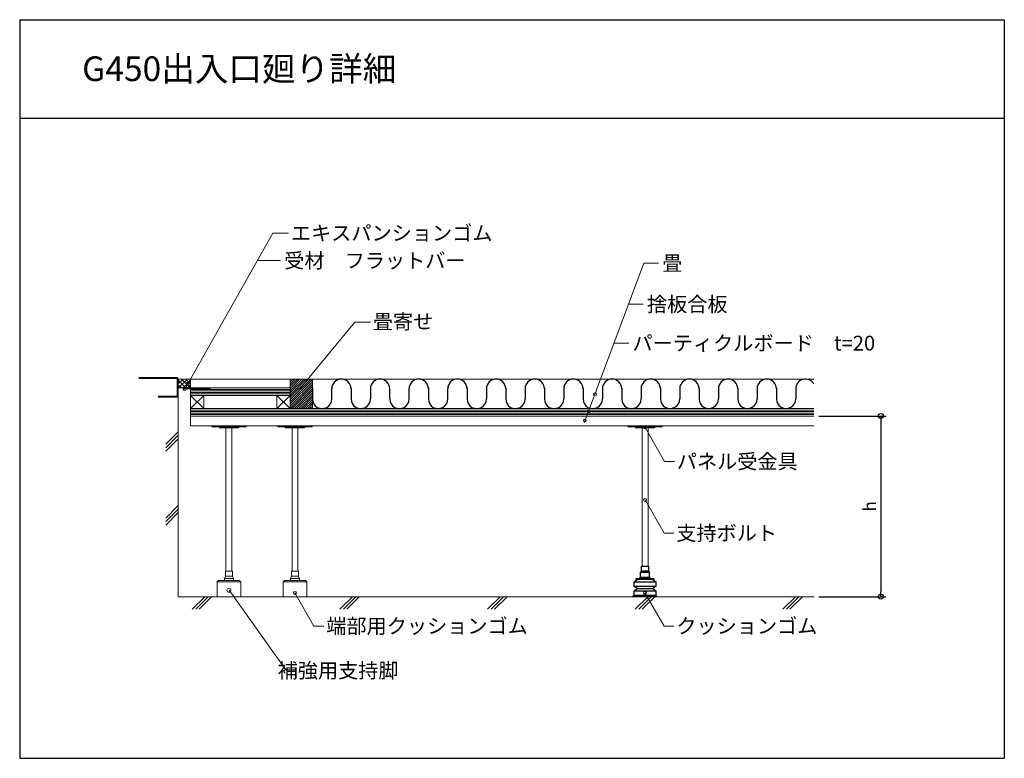
# Model space of a CAD drawing. Extents: x -5690 to -3690, y 3668 to 5168.
import ezdxf
from ezdxf.enums import TextEntityAlignment as Align

# ---------------------------------------------------------------- set-up
doc = ezdxf.new("R2010")
doc.units = 0
doc.header["$LTSCALE"] = 10
doc.layers.get('0').update_dxf_attribs({"linetype": 'CONTINUOUS'})
doc.layers.get('DEFPOINTS').update_dxf_attribs({"linetype": 'CONTINUOUS'})
for name, color, linetype, lineweight in [('UFG引出線', 255, 'CONTINUOUS', 13), ('UFG納まり', 7, 'CONTINUOUS', 13), ('納まり', 7, 'CONTINUOUS', 13), ('納まり文字', 161, 'CONTINUOUS', 5)]:
    doc.layers.add(name, color=color, linetype=linetype, lineweight=lineweight)
doc.layers.add('WAKU', color=4, linetype='CONTINUOUS')
doc.layers.add('畳', color=7, linetype='CONTINUOUS')
doc.styles.add('ＭＳ ゴシック', font='romans.shx', dxfattribs={"width": 0.8, "bigfont": 'bigfont.shx'})
doc.dimstyles.new('納まり', dxfattribs={"dimscale": 10, "dimtxt": 2.5, "dimasz": 1, "dimexe": 1, "dimexo": 1, "dimgap": 1, "dimtad": 1, "dimdec": 0, "dimzin": 0, "dimdsep": 46, "dimtxsty": 'ＭＳ ゴシック', "dimblk": 'ORIGIN', "dimcen": 0.09, "dimadec": 0, "dimazin": 0, "dimtfac": 1, "dimtdec": 0, "dimtix": 1, "dimtmove": 2, "dimatfit": 3, "dimldrblk": 'DOTBLANK', "dimfxl": 1, "dimtolj": 1, "dimtzin": 0, "dimarcsym": 0})

# ---------------------------------------------------------------- blocks, each defined once
blk = doc.blocks.new('_Origin')
at = {"color": 0, "linetype": 'ByBlock', "lineweight": -2}
blk.add_line((0, 0), (-1, 0), dxfattribs=at)
blk.add_circle((0, 0), 0.5, dxfattribs=at)
blk = doc.blocks.new('*D4')
at = {"layer": 'DEFPOINTS', "color": 0}
for p in [(-4076.5, 4362.8), (-4076.5, 3995.8), (-3940.7, 3995.8)]:
    blk.add_point(p, dxfattribs=at)
at = {"layer": '納まり', "color": 0, "lineweight": -2}
for p, q in [((-4066.5, 4362.8), (-3930.7, 4362.8)), ((-3940.7, 4352.8), (-3940.7, 4005.8)), ((-4066.5, 3995.8), (-3930.7, 3995.8))]:
    blk.add_line(p, q, dxfattribs=at)
at = {"layer": '納まり', "color": 0, "lineweight": -2, "xscale": 10, "yscale": 10, "zscale": 10}
for p, rotation in [((-3940.7, 4362.8), 90), ((-3940.7, 3995.8), 270)]:
    blk.add_blockref('_Origin', p, dxfattribs=dict(at, rotation=rotation))
at = {"layer": '納まり', "color": 0, "insert": (-3963.2, 4179.3), "char_height": 25, "attachment_point": 5, "rotation": 90, "style": 'ＭＳ ゴシック'}
blk.add_mtext('\\A1;{\\fArial|b0|i0|c0|p32;h}', dxfattribs=at)
blk = doc.blocks.new('_DotBlank')
at = {"color": 0, "linetype": 'ByBlock', "lineweight": -2}
blk.add_line((-0.5, 0), (-1, 0), dxfattribs=at)
blk.add_circle((0, 0), 0.5, dxfattribs=at)
blk = doc.blocks.new('出入口')
for p, q in [((-2, 3), (-80, 3)), ((-3, 1), (-80, 1)), ((0, -37), (0, 1)), ((-2, -35), (-2, 0)), ((-2, -35), (-40, -35)), ((-40, -37), (-40, -35)), ((0, -37), (-40, -37))]:
    blk.add_line(p, q)
for centre, radius in [((-3, 0), 1), ((-2, 1), 2)]:
    blk.add_arc(centre, radius, 0, 90)

msp = doc.modelspace()

# ---------------------------------------------------------------- hatches: boundary and pattern name
at = {"layer": '納まり'}
h = msp.add_hatch(dxfattribs=at)
h.set_pattern_fill('ANSI31', color=256, style=0)
h.set_pattern_definition([(45, (-2483.653, 259.2425), (-2.245064, 2.245064), [])])
h.paths.add_polyline_path([(-5140.2, 4377.8), (-5095.2, 4377.8), (-5095.2, 4437.8), (-5140.2, 4437.8)])

# ---------------------------------------------------------------- linework, layer by layer
for points in [[(-4412.5, 4057.8), (-4412.5, 4047.8), (-4410.5, 4044.8), (-4428.5, 4044.8), (-4426.5, 4047.8), (-4426.5, 4057.8)], [(-4419.5, 4032.8), (-4401.5, 4032.8), (-4401.5, 4030.8), (-4437.5, 4030.8), (-4437.5, 4030.8), (-4437.5, 4032.8)]]:
    msp.add_lwpolyline(points, close=True)
for points in [[(-4428.5, 4034.8), (-4428.5, 4044.8)], [(-4412.5, 4047.8), (-4426.5, 4047.8)], [(-4419.5, 4034.8), (-4410.5, 4034.8), (-4410.5, 4044.8)], [(-4403.5, 4030.8), (-4397.5, 4025.8), (-4397.5, 4016.8), (-4403.5, 4012.8), (-4397.5, 4007.8), (-4397.5, 3998.8), (-4394.5, 3995.8), (-4444.5, 3995.8), (-4441.5, 3998.8), (-4441.5, 4007.8), (-4435.5, 4012.8), (-4441.5, 4016.8), (-4441.5, 4025.8), (-4435.5, 4030.8)], [(-4441.5, 4025.8), (-4397.5, 4025.8)], [(-4430, 4032.8), (-4430, 4034.8)], [(-4409, 4032.8), (-4409, 4034.8), (-4429.9, 4034.8)], [(-4397.5, 4016.8), (-4441.5, 4016.8)], [(-4441.5, 4007.8), (-4397.5, 4007.8)], [(-4435.5, 4012.8), (-4403.5, 4012.8)], [(-4441.5, 3998.8), (-4397.5, 3998.8)]]:
    msp.add_lwpolyline(points)
at = {"layer": 'UFG引出線'}
for p, q in [((-5354.5, 4417.6), (-5175.3, 4734.3)), ((-5175.3, 4734.3), (-5143.8, 4734.3)), ((-5121.1, 4417.5), (-5009, 4553.3)), ((-5009, 4553.3), (-4977.5, 4553.3)), ((-4419.6, 4339.5), (-4380, 4270.5)), ((-4380, 4270.5), (-4360, 4270.5)), ((-4419.5, 4192.3), (-4381, 4125.1)), ((-4381, 4125.1), (-4361, 4125.1)), ((-5149.2, 3847.1), (-5264.6, 4009.3)), ((-5130.8, 4003.5), (-5092, 3936.3)), ((-4419.8, 4003.5), (-4381, 3936.3)), ((-5092, 3936.3), (-5072, 3936.3)), ((-4381, 3936.3), (-4361, 3936.3)), ((-5149.2, 3847.1), (-5129.2, 3847.1))]:
    msp.add_line(p, q, dxfattribs=at)
for centre, radius in [((-5348.5, 4428.5), 3), ((-4419.6, 4339.5), 3), ((-4419.5, 4192.3), 3), ((-5264.7, 4008.9), 4), ((-5130.8, 4003.5), 3), ((-4419.8, 4003.5), 3)]:
    msp.add_circle(centre, radius, dxfattribs=at)
at = {"layer": 'UFG納まり'}
for p, q in [((-5367.7, 4437.8), (-5367.7, 3995.8)), ((-5367.7, 4427.9), (-5357.8, 4437.8)), ((-5352.1, 4419.8), (-5367.7, 4435.4)), ((-5361.1, 4419.8), (-5367.7, 4426.4)), ((-5366.9, 4419.8), (-5348.9, 4437.8)), ((-5343.1, 4419.8), (-5361.1, 4437.8)), ((-5357.9, 4419.8), (-5342.7, 4434.9)), ((-5342.7, 4428.4), (-5352.1, 4437.8)), ((-5348.9, 4419.8), (-5342.7, 4425.9)), ((-5342.7, 4437.4), (-5343.2, 4437.8)), ((-5095.2, 4437.8), (-4076.5, 4437.8)), ((-5367.7, 4362.8), (-5367.7, 4342.8)), ((-5342.7, 4377.8), (-4076.5, 4377.8)), ((-5342.7, 4362.8), (-4076.5, 4362.8)), ((-4076.5, 4342.8), (-5342.7, 4342.8)), ((-5367.7, 4330.8), (-5393.1, 4305.4)), ((-5393.1, 4298.3), (-5367.7, 4323.7)), ((-5270.8, 4047.8), (-5270.8, 4338.8)), ((-5258.8, 4047.8), (-5258.8, 4338.8)), ((-5367.7, 4316.6), (-5393.1, 4291.2)), ((-5367.7, 4180.8), (-5393.1, 4155.4)), ((-5393.1, 4148.3), (-5367.7, 4173.7)), ((-5367.7, 4166.6), (-5393.1, 4141.2)), ((-5288.8, 4025.8), (-5240.8, 4025.8)), ((-5154.5, 4025.8), (-5106.5, 4025.8)), ((-5367.7, 3995.8), (-4076.5, 3995.8)), ((-5314, 3995.8), (-5339.4, 3970.4)), ((-5332.3, 3970.4), (-5306.9, 3995.8)), ((-5299.9, 3995.8), (-5325.3, 3970.4)), ((-5014, 3995.8), (-5039.4, 3970.4)), ((-5032.3, 3970.4), (-5006.9, 3995.8)), ((-4999.9, 3995.8), (-5025.3, 3970.4)), ((-4714, 3995.8), (-4739.4, 3970.4)), ((-4732.3, 3970.4), (-4706.9, 3995.8)), ((-4699.9, 3995.8), (-4725.3, 3970.4)), ((-4414, 3995.8), (-4439.4, 3970.4)), ((-4432.3, 3970.4), (-4406.9, 3995.8)), ((-4399.9, 3995.8), (-4425.3, 3970.4)), ((-4114, 3995.8), (-4139.4, 3970.4)), ((-4132.3, 3970.4), (-4106.9, 3995.8)), ((-4099.9, 3995.8), (-4125.3, 3970.4))]:
    msp.add_line(p, q, dxfattribs=at)
at = {"layer": 'UFG納まり', "color": 251}
for p, q in [((-5140.2, 4416.8), (-5342.7, 4416.8)), ((-5140.2, 4413.8), (-5342.7, 4413.8)), ((-5140.2, 4410.8), (-5342.7, 4410.8)), ((-5140.2, 4407.8), (-5342.7, 4407.8)), ((-5342.7, 4374.8), (-4076.5, 4374.8)), ((-5342.7, 4371.8), (-4076.5, 4371.8)), ((-5342.7, 4368.8), (-4076.5, 4368.8)), ((-5342.7, 4365.8), (-4076.5, 4365.8))]:
    msp.add_line(p, q, dxfattribs=at)
at = {"layer": 'UFG納まり'}
for points in [[(-5367.7, 4437.8), (-5367.7, 4419.8), (-5342.7, 4419.8), (-5342.7, 4437.8)], [(-5299.8, 4342.8), (-5299.8, 4340.8), (-5229.8, 4340.8), (-5229.8, 4342.8)], [(-5165.5, 4342.8), (-5165.5, 4340.8), (-5095.5, 4340.8), (-5095.5, 4342.8)], [(-5257.8, 4037.8), (-5257.8, 4047.8), (-5271.8, 4047.8), (-5271.8, 4037.8)], [(-5123.5, 4037.8), (-5123.5, 4047.8), (-5137.5, 4047.8), (-5137.5, 4037.8)], [(-5240.8, 3995.8), (-5240.8, 4025.8), (-5243.8, 4028.8), (-5285.8, 4028.8), (-5288.8, 4025.8), (-5288.8, 3995.8)], [(-5106.5, 3995.8), (-5106.5, 4025.8), (-5109.5, 4028.8), (-5151.5, 4028.8), (-5154.5, 4025.8), (-5154.5, 3995.8)]]:
    msp.add_lwpolyline(points, close=True, dxfattribs=at)
for points in [[(-5244.8, 4340.8, -0.414214), (-5246.8, 4338.8), (-5264.8, 4338.8), (-5282.8, 4338.8, -0.414214), (-5284.8, 4340.8), (-5284.8, 4340.8)], [(-5110.5, 4340.8, -0.414214), (-5112.5, 4338.8), (-5130.5, 4338.8), (-5148.5, 4338.8, -0.414214), (-5150.5, 4340.8), (-5150.5, 4340.8)]]:
    msp.add_lwpolyline(points, format="xyb", dxfattribs=at)
for points in [[(-5136.5, 4047.8), (-5136.5, 4338.8)], [(-5124.5, 4047.8), (-5124.5, 4338.8)], [(-5273.8, 4032.8), (-5271.8, 4037.8)], [(-5257.8, 4037.8), (-5255.8, 4032.8), (-5273.8, 4032.8)], [(-5273.8, 4032.8), (-5273.8, 4028.8)], [(-5255.8, 4032.8), (-5255.8, 4028.8)], [(-5139.5, 4032.8), (-5137.5, 4037.8)], [(-5123.5, 4037.8), (-5121.5, 4032.8), (-5139.5, 4032.8)], [(-5139.5, 4032.8), (-5139.5, 4028.8)], [(-5121.5, 4032.8), (-5121.5, 4028.8)]]:
    msp.add_lwpolyline(points, dxfattribs=at)
at = {"layer": 'WAKU'}
for p, q in [((-5689.8, 5167.7), (-3689.8, 5167.7)), ((-5689.8, 5167.7), (-5689.8, 3667.7)), ((-3689.8, 5167.7), (-3689.8, 3667.7)), ((-5689.8, 4967.7), (-3689.8, 4967.7)), ((-5689.8, 3667.7), (-3689.8, 3667.7))]:
    msp.add_line(p, q, dxfattribs=at)
at = {"layer": '畳', "linetype": 'Continuous'}
for p, q in [((-5095.2, 4420.1), (-5095.2, 4397.4)), ((-5016.7, 4420.1), (-5016.7, 4397.4)), ((-4977.4, 4420.1), (-4977.4, 4397.4)), ((-4859.6, 4420.1), (-4859.6, 4397.4)), ((-4781.1, 4420.1), (-4781.1, 4397.4)), ((-4741.8, 4420.1), (-4741.8, 4397.4)), ((-4702.5, 4420.1), (-4702.5, 4397.4)), ((-4663.2, 4420.1), (-4663.2, 4397.4)), ((-4624, 4420.1), (-4624, 4397.4)), ((-4584.7, 4420.1), (-4584.7, 4397.4)), ((-4545.4, 4420.1), (-4545.4, 4397.4)), ((-4506.2, 4420.1), (-4506.2, 4397.5)), ((-4466.9, 4420.1), (-4466.9, 4397.5)), ((-4427.6, 4420.1), (-4427.6, 4397.5)), ((-4388.3, 4420.1), (-4388.3, 4397.5)), ((-4349.1, 4420.2), (-4349.1, 4397.5)), ((-4309.8, 4420.2), (-4309.8, 4397.5)), ((-4270.5, 4420.2), (-4270.5, 4397.5)), ((-4231.2, 4420.2), (-4231.2, 4397.5)), ((-4192, 4420.2), (-4192, 4397.5)), ((-4152.7, 4420.2), (-4152.7, 4397.5)), ((-4113.4, 4420.2), (-4113.4, 4397.5)), ((-5056, 4397.4), (-5056, 4418.7)), ((-4938.2, 4397.4), (-4938.2, 4418.7)), ((-4898.9, 4397.4), (-4898.9, 4418.7)), ((-4820.3, 4397.4), (-4820.3, 4418.7))]:
    msp.add_line(p, q, dxfattribs=at)
for centre, start, end in [((-5036.3, 4418.2), 0.0511, 179.948), ((-4957.8, 4418.2), 0.052, 179.9489), ((-4879.2, 4418.1), 0.0511, 179.948), ((-4800.7, 4418.1), 0.0511, 179.948), ((-4722.2, 4418.1), 0.052, 179.9489), ((-4643.6, 4418.2), 0.052, 179.9489), ((-4565.1, 4418.2), 0.052, 179.9489), ((-4486.5, 4418.2), 0.052, 179.9489), ((-4408, 4418.2), 0.052, 179.9489), ((-4329.4, 4418.2), 0.052, 179.9489), ((-4250.9, 4418.2), 0.052, 179.9489), ((-4172.3, 4418.2), 0.052, 179.9489), ((-4093.8, 4418.2), 28.0874, 179.9489), ((-5075.6, 4397.4), 179.948, 0.0511), ((-4997.1, 4397.4), 179.948, 0.0511), ((-4918.5, 4397.4), 179.9489, 0.052), ((-4840, 4397.4), 179.948, 0.0511), ((-4761.4, 4397.4), 179.948, 0.0511), ((-4682.9, 4397.4), 179.948, 0.0511), ((-4604.3, 4397.4), 179.948, 0.0511), ((-4525.8, 4397.4), 179.948, 0.0511), ((-4447.2, 4397.4), 179.948, 0.0511), ((-4368.7, 4397.5), 179.948, 0.0511), ((-4290.2, 4397.5), 179.948, 0.0511), ((-4211.6, 4397.5), 179.948, 0.0511), ((-4133.1, 4397.5), 179.948, 0.0511)]:
    msp.add_arc(centre, 19.6, start, end, dxfattribs=at)
at = {"layer": '納まり'}
for p, q in [((-5207.2, 4678.5), (-5160, 4678.5)), ((-5140.2, 4437.8), (-5367.7, 4437.8)), ((-5140.2, 4419.8), (-5367.7, 4419.8)), ((-5342.7, 4419.8), (-5342.7, 4342.8)), ((-5140.2, 4404.8), (-5342.7, 4404.8)), ((-5342.7, 4404.8), (-5315.7, 4377.8)), ((-5315.7, 4404.8), (-5342.7, 4377.8)), ((-5167.2, 4404.8), (-5140.2, 4377.8)), ((-5140.2, 4404.8), (-5167.2, 4377.8))]:
    msp.add_line(p, q, dxfattribs=at)
for points in [[(-5140.2, 4377.8), (-5095.2, 4377.8), (-5095.2, 4437.8), (-5140.2, 4437.8)], [(-5357.9, 4417.8), (-5302.9, 4417.8), (-5302.9, 4419.8), (-5357.9, 4419.8)], [(-5342.7, 4377.8), (-5315.7, 4377.8), (-5315.7, 4404.8), (-5342.7, 4404.8)], [(-5167.2, 4377.8), (-5140.2, 4377.8), (-5140.2, 4404.8), (-5167.2, 4404.8)], [(-4454.5, 4342.8), (-4454.5, 4340.8), (-4384.5, 4340.8), (-4384.5, 4342.8)]]:
    msp.add_lwpolyline(points, close=True, dxfattribs=at)
msp.add_lwpolyline([(-4399.5, 4340.8, -0.414214), (-4401.5, 4338.8), (-4419.5, 4338.8), (-4437.5, 4338.8, -0.414214), (-4439.5, 4340.8), (-4439.5, 4340.8)], format="xyb", dxfattribs=at)
for points in [[(-4425.5, 4057.8), (-4425.5, 4338.8)], [(-4413.5, 4057.8), (-4413.5, 4338.8)]]:
    msp.add_lwpolyline(points, dxfattribs=at)
msp.add_circle((-5354.5, 4417.6), 3, dxfattribs=at)
at = {"layer": '納まり文字', "color": 7}
for p, q in [((-4543, 4349.2), (-4422.1, 4673.2)), ((-4422.1, 4673.2), (-4392.1, 4673.2)), ((-4453.2, 4589.8), (-4423.2, 4589.8)), ((-4482.5, 4510.8), (-4452.5, 4510.8))]:
    msp.add_line(p, q, dxfattribs=at)
for centre in [(-4521.1, 4407.2), (-4533.7, 4372.4), (-4541.8, 4353.7)]:
    msp.add_circle(centre, 3, dxfattribs=at)

# ---------------------------------------------------------------- block references
at = {"layer": 'UFG納まり'}
msp.add_blockref('出入口', (-5367.7, 4437.8), dxfattribs=at)

# ---------------------------------------------------------------- texts
at = {"layer": '納まり文字', "style": 'ＭＳ ゴシック'}
msp.add_text('G450出入口廻り詳細', height=50, dxfattribs=at).set_placement((-5562.9, 5043.1))
for s, p in [('エキスパンションゴム', (-5138.8, 4734.3)), ('受材\u3000フラットバー', (-5152.5, 4678.5)), ('畳', (-4384.6, 4673.2)), ('捨板合板', (-4415.7, 4589.8)), ('畳寄せ', (-4972.5, 4554.6)), ('パーティクルボード\u3000t=20', (-4445, 4510.8)), ('パネル受金具', (-4355, 4270.5)), ('支持ボルト', (-4356, 4125.1)), ('端部用クッションゴム', (-5067, 3936.3)), ('クッションゴム', (-4356, 3936.3))]:
    msp.add_text(s, height=30, dxfattribs=at).set_placement(p, align=Align.MIDDLE_LEFT)
msp.add_text('補強用支持脚', height=30, dxfattribs=at).set_placement((-4920.2, 3845.9), align=Align.MIDDLE_RIGHT)

# ---------------------------------------------------------------- dimensions: what is measured, and where the dimension line sits
at = {"layer": '納まり'}
dim = msp.add_linear_dim(base=(-3940.7, 3995.8), p1=(-4076.5, 4362.8), p2=(-4076.5, 3995.8), angle=90, text='{\\fArial|b0|i0|c0|p32;h}', dimstyle='納まり', dxfattribs=at)
dim.commit()
dim.dimension.update_dxf_attribs({"geometry": '*D4', "text_midpoint": (-3963.2, 4179.3)})

doc.saveas('drawing.dxf')
